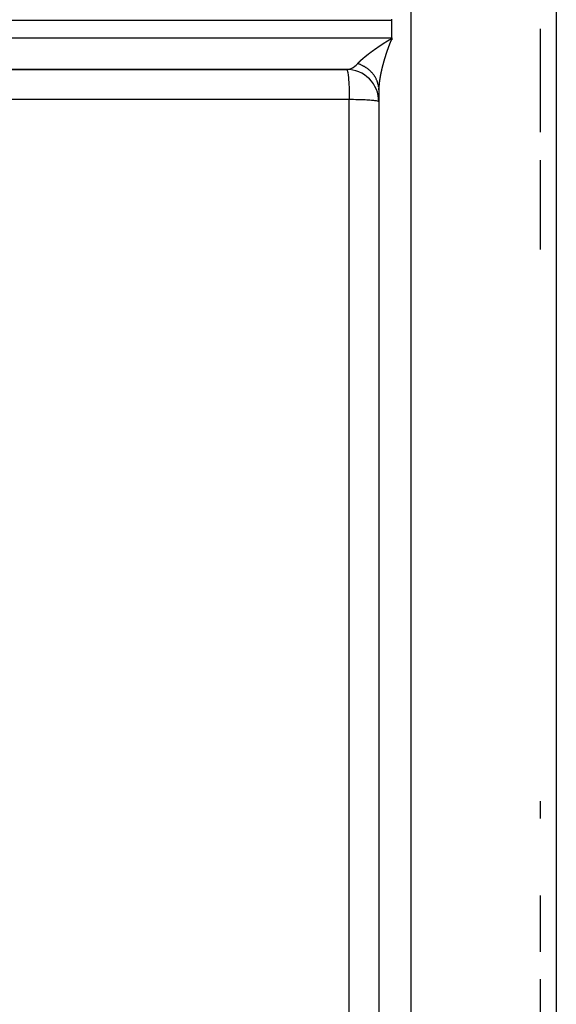
# Model space of a CAD drawing. Units: millimetres. Extents: x -347 to 588, y -376 to 376.
# Drawn here: x 62 to 96, y -336 to -275 of the extents above; entities that cross this region are included whole.
import ezdxf

# ---------------------------------------------------------------- set-up
doc = ezdxf.new("R2010")
doc.units = ezdxf.units.MM
doc.linetypes.add('DASHED', pattern=[9.652, 8.128, -1.524])
doc.layers.add('nevidi', color=4, linetype='DASHED')

msp = doc.modelspace()

# ---------------------------------------------------------------- linework, layer by layer
at = {"color": 2}
for p, q in [((95.685, -176.607), (95.685, -375.393)), ((85.488, -275.45), (85.488, -275.392)), ((85.488, -276), (85.488, -275.45)), ((85.488, -276.55), (85.488, -276)), ((94.685, -276), (94.685, -282.383)), ((85.488, -276.55), (85.488, -276.608)), ((82.741, -278.498), (42.15, -278.498)), ((42.445, -278.5), (82.685, -278.5)), ((82.685, -278.5), (82.692, -278.502)), ((84.684, -279.719), (84.685, -279.769)), ((84.685, -279.772), (84.685, -373.927)), ((84.685, -279.772), (84.685, -373.927)), ((94.685, -284.125), (94.685, -289.654)), ((94.685, -323.817), (94.685, -324.882)), ((94.685, -329.648), (94.685, -333.14)), ((94.685, -334.83), (94.685, -340.055))]:
    msp.add_line(p, q, dxfattribs=at)
msp.add_lwpolyline([(82.685, -278.5), (82.691, -278.5), (82.741, -278.498)], dxfattribs=at)
msp.add_arc((82.685, -280.5), 2, 0.00001, 90.00018, dxfattribs=at)
at = {"layer": 'nevidi', "color": 7, "linetype": 'Continuous'}
for p, q in [((86.685, -276), (86.685, -176)), ((35.488, -275.45), (85.488, -275.45)), ((86.685, -376), (86.685, -276)), ((36.396, -276.55), (85.488, -276.55)), ((84.671, -279.572), (84.666, -279.54)), ((82.859, -342.571), (82.859, -280.37))]:
    msp.add_line(p, q, dxfattribs=at)
for points in [[(94.685, -275.993), (94.685, -275.997), (94.685, -276)], [(84.746, -277.042), (84.75, -277.04), (84.754, -277.037), (84.758, -277.034), (84.761, -277.032), (84.766, -277.029), (84.769, -277.027), (84.773, -277.024), (84.777, -277.021), (84.781, -277.019), (84.785, -277.016), (84.789, -277.014), (84.792, -277.011), (84.796, -277.008), (84.8, -277.006), (84.804, -277.003), (84.808, -277.001), (84.812, -276.998), (84.816, -276.995), (84.82, -276.993), (84.823, -276.99), (84.828, -276.987), (84.831, -276.985), (84.835, -276.982), (84.839, -276.98), (84.843, -276.977), (84.847, -276.975), (84.851, -276.972), (84.855, -276.969), (84.859, -276.967), (84.863, -276.964), (84.867, -276.961), (84.871, -276.959), (84.875, -276.956), (84.878, -276.954), (84.883, -276.951), (84.886, -276.948), (84.89, -276.946), (84.894, -276.943), (84.898, -276.94), (84.902, -276.938), (84.906, -276.935), (84.91, -276.933), (84.914, -276.93), (84.918, -276.927), (84.922, -276.925), (84.926, -276.922), (84.93, -276.919), (84.934, -276.917), (84.938, -276.914), (84.942, -276.912), (84.946, -276.909), (84.95, -276.906), (84.954, -276.904), (84.958, -276.902), (84.958, -276.901), (84.962, -276.899), (84.966, -276.896), (84.97, -276.893), (84.974, -276.891), (84.978, -276.888), (84.982, -276.886), (84.986, -276.883), (84.99, -276.88), (84.994, -276.878), (84.998, -276.875), (85.003, -276.872), (85.006, -276.87), (85.011, -276.867), (85.015, -276.864), (85.019, -276.862), (85.023, -276.859), (85.027, -276.856), (85.031, -276.854), (85.035, -276.851), (85.039, -276.849), (85.043, -276.846), (85.047, -276.843), (85.051, -276.841), (85.055, -276.838), (85.06, -276.835), (85.064, -276.833), (85.068, -276.83), (85.072, -276.828), (85.076, -276.825), (85.08, -276.822), (85.084, -276.82), (85.088, -276.817), (85.093, -276.814), (85.097, -276.812), (85.101, -276.809), (85.105, -276.807), (85.109, -276.804), (85.113, -276.801), (85.118, -276.799), (85.122, -276.796), (85.126, -276.793), (85.13, -276.791), (85.134, -276.788), (85.138, -276.786), (85.143, -276.783), (85.146, -276.78), (85.151, -276.777), (85.155, -276.775), (85.159, -276.772), (85.163, -276.77), (85.168, -276.767), (85.172, -276.764), (85.176, -276.762), (85.18, -276.759), (85.185, -276.756), (85.189, -276.754), (85.193, -276.751), (85.197, -276.749), (85.202, -276.746), (85.206, -276.743), (85.21, -276.741), (85.214, -276.738), (85.219, -276.735), (85.223, -276.733)], [(85.223, -276.733), (85.227, -276.73), (85.231, -276.728), (85.236, -276.725), (85.24, -276.722), (85.244, -276.72), (85.248, -276.717), (85.253, -276.714), (85.257, -276.712), (85.262, -276.709), (85.266, -276.707), (85.27, -276.704), (85.274, -276.702), (85.279, -276.699), (85.283, -276.696), (85.288, -276.694), (85.292, -276.691), (85.297, -276.688), (85.301, -276.686), (85.305, -276.683), (85.309, -276.681), (85.314, -276.678), (85.318, -276.676), (85.323, -276.673), (85.327, -276.671), (85.332, -276.668), (85.336, -276.666), (85.341, -276.663), (85.345, -276.661), (85.35, -276.658), (85.354, -276.656), (85.359, -276.653), (85.364, -276.651), (85.368, -276.648), (85.373, -276.646), (85.378, -276.643), (85.381, -276.642), (85.382, -276.641), (85.387, -276.639), (85.391, -276.637), (85.397, -276.634), (85.401, -276.632), (85.406, -276.63), (85.411, -276.628), (85.416, -276.625), (85.421, -276.623), (85.426, -276.621), (85.432, -276.619), (85.437, -276.617), (85.443, -276.616), (85.448, -276.614), (85.454, -276.613), (85.459, -276.611), (85.466, -276.61), (85.471, -276.609), (85.478, -276.609), (85.483, -276.608), (85.488, -276.608)], [(85.488, -276.658), (85.486, -276.658), (85.483, -276.659), (85.483, -276.659), (85.481, -276.659), (85.48, -276.66), (85.48, -276.66), (85.479, -276.66), (85.478, -276.66), (85.477, -276.661), (85.477, -276.661), (85.476, -276.661), (85.475, -276.662), (85.475, -276.663), (85.474, -276.664), (85.472, -276.665), (85.471, -276.666), (85.471, -276.666), (85.47, -276.668), (85.469, -276.668), (85.468, -276.669), (85.467, -276.671), (85.466, -276.672), (85.464, -276.675), (85.464, -276.675), (85.462, -276.677), (85.461, -276.679), (85.46, -276.68), (85.459, -276.682), (85.458, -276.683), (85.456, -276.686), (85.455, -276.688), (85.453, -276.69), (85.452, -276.692), (85.451, -276.695), (85.45, -276.696), (85.448, -276.699), (85.448, -276.7), (85.447, -276.702), (85.445, -276.705), (85.445, -276.705), (85.443, -276.708), (85.442, -276.71), (85.441, -276.712), (85.44, -276.714), (85.439, -276.717), (85.438, -276.718), (85.437, -276.72), (85.436, -276.723), (85.436, -276.723), (85.434, -276.726), (85.433, -276.728), (85.432, -276.731), (85.431, -276.733), (85.43, -276.736), (85.429, -276.737), (85.428, -276.74), (85.427, -276.742), (85.427, -276.743), (85.425, -276.746), (85.424, -276.748), (85.423, -276.751), (85.422, -276.752), (85.421, -276.755), (85.42, -276.757), (85.419, -276.759), (85.418, -276.762), (85.416, -276.766), (85.415, -276.768), (85.414, -276.771), (85.413, -276.772), (85.412, -276.776), (85.411, -276.777), (85.41, -276.78), (85.409, -276.782), (85.409, -276.783), (85.407, -276.786), (85.407, -276.786), (85.406, -276.789), (85.405, -276.791), (85.404, -276.793), (85.403, -276.796), (85.402, -276.797), (85.401, -276.8), (85.4, -276.803), (85.399, -276.806), (85.397, -276.809), (85.396, -276.812), (85.396, -276.813), (85.394, -276.817), (85.394, -276.818), (85.392, -276.821), (85.392, -276.823), (85.39, -276.827), (85.39, -276.827), (85.389, -276.83), (85.387, -276.833), (85.387, -276.834), (85.386, -276.837), (85.385, -276.839), (85.384, -276.842), (85.383, -276.844), (85.382, -276.848), (85.381, -276.848), (85.38, -276.851), (85.379, -276.854), (85.379, -276.855), (85.377, -276.858), (85.376, -276.86), (85.375, -276.863), (85.375, -276.865), (85.373, -276.869), (85.373, -276.869), (85.372, -276.873), (85.37, -276.875), (85.37, -276.876), (85.369, -276.879), (85.369, -276.879), (85.368, -276.882), (85.367, -276.885)], [(85.488, -276.608), (85.488, -276.609), (85.488, -276.609), (85.488, -276.611), (85.488, -276.611), (85.488, -276.612), (85.488, -276.613), (85.488, -276.614), (85.488, -276.615), (85.488, -276.616), (85.488, -276.616), (85.488, -276.618), (85.488, -276.618), (85.488, -276.62), (85.488, -276.62), (85.488, -276.621), (85.488, -276.622), (85.488, -276.623), (85.488, -276.623), (85.488, -276.625), (85.488, -276.625), (85.488, -276.627), (85.488, -276.627), (85.488, -276.628), (85.488, -276.629), (85.488, -276.629)], [(85.488, -276.629), (85.488, -276.63), (85.488, -276.63), (85.488, -276.632), (85.488, -276.632), (85.488, -276.634), (85.488, -276.634), (85.488, -276.635), (85.488, -276.636), (85.488, -276.637), (85.488, -276.638), (85.488, -276.639), (85.488, -276.639), (85.488, -276.641), (85.488, -276.641), (85.488, -276.642), (85.488, -276.643), (85.488, -276.644), (85.488, -276.645), (85.488, -276.646), (85.488, -276.646), (85.488, -276.648), (85.488, -276.648), (85.488, -276.649), (85.488, -276.65), (85.488, -276.651), (85.488, -276.652), (85.488, -276.653), (85.488, -276.653), (85.488, -276.655), (85.488, -276.655), (85.488, -276.656), (85.488, -276.657), (85.488, -276.658)], [(83.935, -277.632), (83.938, -277.63), (83.941, -277.627), (83.943, -277.625), (83.944, -277.625), (83.947, -277.622), (83.95, -277.62), (83.953, -277.618), (83.956, -277.615), (83.959, -277.613), (83.962, -277.611), (83.965, -277.608), (83.968, -277.606), (83.971, -277.603), (83.974, -277.601), (83.977, -277.598), (83.98, -277.596), (83.984, -277.594), (83.986, -277.591), (83.99, -277.589), (83.993, -277.586), (83.996, -277.584), (83.999, -277.582), (84.002, -277.579), (84.005, -277.577), (84.008, -277.574), (84.011, -277.572), (84.015, -277.569), (84.018, -277.567), (84.021, -277.564), (84.024, -277.562), (84.027, -277.56), (84.03, -277.557), (84.033, -277.555), (84.036, -277.552), (84.04, -277.55), (84.043, -277.548), (84.046, -277.545), (84.049, -277.543), (84.052, -277.54), (84.055, -277.538), (84.059, -277.535), (84.062, -277.533), (84.065, -277.53), (84.068, -277.528), (84.072, -277.525), (84.075, -277.523), (84.078, -277.52), (84.081, -277.518), (84.084, -277.515), (84.087, -277.513), (84.091, -277.511), (84.094, -277.508), (84.097, -277.506), (84.1, -277.503), (84.104, -277.501), (84.107, -277.498), (84.11, -277.496), (84.113, -277.493), (84.117, -277.491), (84.12, -277.489), (84.123, -277.486), (84.126, -277.484), (84.13, -277.481), (84.133, -277.479), (84.136, -277.476), (84.14, -277.474), (84.143, -277.471), (84.146, -277.469), (84.15, -277.466), (84.153, -277.464), (84.156, -277.461), (84.159, -277.459), (84.163, -277.456), (84.166, -277.454), (84.169, -277.451), (84.173, -277.449), (84.176, -277.446), (84.179, -277.444), (84.183, -277.441), (84.186, -277.439), (84.189, -277.436), (84.193, -277.434), (84.196, -277.431), (84.199, -277.429), (84.203, -277.426), (84.206, -277.424), (84.21, -277.421), (84.213, -277.419), (84.216, -277.416), (84.219, -277.414), (84.223, -277.411), (84.226, -277.409), (84.23, -277.406), (84.233, -277.404), (84.236, -277.401), (84.24, -277.399), (84.241, -277.398), (84.243, -277.396), (84.246, -277.394), (84.25, -277.391), (84.253, -277.389), (84.257, -277.386), (84.26, -277.384), (84.264, -277.381), (84.267, -277.379), (84.27, -277.376), (84.274, -277.374), (84.277, -277.371), (84.281, -277.369), (84.284, -277.366), (84.287, -277.364), (84.291, -277.361), (84.294, -277.359), (84.298, -277.356), (84.301, -277.354), (84.305, -277.351), (84.308, -277.349), (84.312, -277.346), (84.315, -277.344)], [(84.315, -277.344), (84.319, -277.341), (84.322, -277.339), (84.326, -277.336), (84.329, -277.334), (84.333, -277.331), (84.336, -277.329), (84.34, -277.326), (84.343, -277.324), (84.347, -277.321), (84.35, -277.319), (84.354, -277.316), (84.357, -277.314), (84.361, -277.311), (84.364, -277.309), (84.368, -277.306), (84.371, -277.304), (84.375, -277.301), (84.378, -277.299), (84.382, -277.296), (84.385, -277.293), (84.389, -277.291), (84.392, -277.288), (84.396, -277.286), (84.399, -277.283), (84.403, -277.281), (84.406, -277.278), (84.41, -277.276), (84.413, -277.273), (84.417, -277.271), (84.42, -277.268), (84.424, -277.265), (84.428, -277.263), (84.431, -277.26), (84.435, -277.258), (84.438, -277.255), (84.442, -277.253), (84.446, -277.25), (84.449, -277.248), (84.453, -277.245), (84.456, -277.243), (84.46, -277.24), (84.463, -277.238), (84.467, -277.235), (84.471, -277.233), (84.474, -277.23), (84.478, -277.227), (84.482, -277.225), (84.485, -277.222), (84.489, -277.22), (84.492, -277.217), (84.496, -277.215), (84.499, -277.212), (84.503, -277.209), (84.507, -277.207), (84.511, -277.204), (84.514, -277.202), (84.518, -277.199), (84.521, -277.197), (84.525, -277.194), (84.529, -277.192), (84.532, -277.189), (84.536, -277.187), (84.54, -277.184), (84.543, -277.181), (84.547, -277.179), (84.551, -277.176), (84.555, -277.174), (84.558, -277.171), (84.562, -277.168), (84.565, -277.166), (84.569, -277.163), (84.573, -277.161), (84.577, -277.158), (84.58, -277.156), (84.581, -277.155), (84.584, -277.153), (84.588, -277.151), (84.591, -277.148), (84.595, -277.146), (84.599, -277.143), (84.602, -277.14), (84.606, -277.138), (84.61, -277.135), (84.614, -277.133), (84.617, -277.13), (84.621, -277.127), (84.625, -277.125), (84.629, -277.122), (84.632, -277.12), (84.636, -277.117), (84.64, -277.115), (84.644, -277.112), (84.647, -277.109), (84.651, -277.107), (84.655, -277.104), (84.659, -277.102), (84.662, -277.099), (84.666, -277.096), (84.67, -277.094), (84.674, -277.091), (84.677, -277.089), (84.681, -277.086), (84.685, -277.084), (84.689, -277.081), (84.693, -277.079), (84.697, -277.076), (84.7, -277.073), (84.704, -277.071), (84.708, -277.068), (84.712, -277.065), (84.715, -277.063), (84.719, -277.06), (84.723, -277.058), (84.727, -277.055), (84.731, -277.053), (84.735, -277.05), (84.738, -277.047), (84.742, -277.045), (84.746, -277.042)], [(85.257, -277.177), (85.256, -277.18), (85.255, -277.181), (85.254, -277.185), (85.253, -277.186), (85.252, -277.189), (85.252, -277.192), (85.25, -277.195), (85.25, -277.195), (85.249, -277.199), (85.248, -277.202), (85.248, -277.202), (85.247, -277.206), (85.246, -277.208), (85.245, -277.211), (85.244, -277.213), (85.243, -277.216), (85.242, -277.217), (85.241, -277.22), (85.24, -277.223), (85.239, -277.227), (85.238, -277.229), (85.237, -277.232), (85.236, -277.234), (85.235, -277.237), (85.235, -277.239), (85.234, -277.242), (85.233, -277.244), (85.232, -277.248), (85.23, -277.251), (85.229, -277.254), (85.229, -277.255), (85.228, -277.258), (85.227, -277.26), (85.226, -277.263), (85.225, -277.265), (85.224, -277.269), (85.224, -277.269), (85.223, -277.272), (85.222, -277.276), (85.222, -277.276), (85.22, -277.279), (85.22, -277.282), (85.219, -277.285), (85.218, -277.286), (85.217, -277.29), (85.216, -277.291), (85.215, -277.294), (85.214, -277.297), (85.213, -277.301), (85.212, -277.303), (85.211, -277.306), (85.211, -277.307), (85.209, -277.311), (85.209, -277.312), (85.208, -277.316), (85.207, -277.318), (85.206, -277.322), (85.205, -277.325), (85.204, -277.328), (85.203, -277.329), (85.202, -277.332), (85.202, -277.334), (85.2, -277.337), (85.2, -277.339), (85.199, -277.343), (85.198, -277.343), (85.197, -277.346), (85.196, -277.349), (85.196, -277.35), (85.195, -277.353), (85.194, -277.355), (85.193, -277.359), (85.193, -277.36), (85.191, -277.364), (85.191, -277.365), (85.19, -277.368), (85.189, -277.371), (85.189, -277.371), (85.188, -277.374), (85.188, -277.374), (85.187, -277.377), (85.186, -277.38), (85.185, -277.381), (85.184, -277.385), (85.184, -277.386), (85.183, -277.389), (85.182, -277.392), (85.181, -277.395), (85.18, -277.395), (85.179, -277.398), (85.178, -277.402), (85.178, -277.402), (85.177, -277.406), (85.176, -277.408), (85.175, -277.411), (85.175, -277.413), (85.173, -277.416), (85.173, -277.417), (85.172, -277.42), (85.171, -277.423), (85.17, -277.427), (85.169, -277.429), (85.168, -277.432), (85.168, -277.433), (85.166, -277.437), (85.166, -277.438), (85.165, -277.441), (85.164, -277.444), (85.163, -277.447), (85.162, -277.451), (85.161, -277.454), (85.161, -277.454), (85.159, -277.458), (85.159, -277.46), (85.158, -277.463), (85.157, -277.465), (85.156, -277.468), (85.156, -277.469), (85.155, -277.472)], [(85.367, -276.885), (85.366, -276.886), (85.365, -276.889), (85.364, -276.891), (85.363, -276.894), (85.362, -276.896), (85.361, -276.9), (85.361, -276.9), (85.359, -276.903), (85.358, -276.906), (85.358, -276.907), (85.357, -276.91), (85.356, -276.912), (85.355, -276.915), (85.354, -276.917), (85.352, -276.921), (85.352, -276.921), (85.351, -276.924), (85.35, -276.927), (85.35, -276.928), (85.348, -276.931), (85.347, -276.934), (85.346, -276.937), (85.346, -276.938), (85.344, -276.942), (85.344, -276.943), (85.343, -276.946), (85.342, -276.949), (85.34, -276.952), (85.339, -276.955), (85.338, -276.958), (85.338, -276.959), (85.336, -276.963), (85.336, -276.964), (85.334, -276.967), (85.333, -276.97), (85.332, -276.974), (85.331, -276.977), (85.33, -276.98), (85.329, -276.981), (85.328, -276.984), (85.327, -276.986), (85.326, -276.989), (85.325, -276.991), (85.324, -276.995), (85.324, -276.995), (85.323, -276.998), (85.322, -277.001), (85.321, -277.002), (85.32, -277.005), (85.319, -277.007), (85.318, -277.01), (85.317, -277.012), (85.316, -277.016), (85.316, -277.017), (85.315, -277.02), (85.313, -277.023), (85.312, -277.026), (85.311, -277.029), (85.31, -277.032), (85.31, -277.033), (85.308, -277.037), (85.308, -277.038), (85.307, -277.041), (85.306, -277.044), (85.304, -277.047), (85.303, -277.051), (85.302, -277.054), (85.302, -277.054), (85.3, -277.058), (85.299, -277.061), (85.298, -277.065), (85.296, -277.069), (85.296, -277.069), (85.295, -277.072), (85.294, -277.075), (85.294, -277.075), (85.292, -277.079), (85.292, -277.081), (85.29, -277.084), (85.29, -277.086), (85.289, -277.09), (85.288, -277.091), (85.287, -277.094), (85.286, -277.097), (85.286, -277.097), (85.285, -277.1), (85.285, -277.1), (85.284, -277.103), (85.283, -277.106), (85.282, -277.107), (85.281, -277.111), (85.28, -277.112), (85.279, -277.115), (85.278, -277.118), (85.277, -277.121), (85.276, -277.125), (85.275, -277.128), (85.274, -277.128), (85.273, -277.132), (85.272, -277.134), (85.271, -277.137), (85.271, -277.139), (85.269, -277.142), (85.269, -277.143), (85.268, -277.146), (85.267, -277.149), (85.267, -277.149), (85.265, -277.153), (85.265, -277.155), (85.263, -277.158), (85.263, -277.16), (85.262, -277.164), (85.261, -277.165), (85.26, -277.168), (85.259, -277.171), (85.259, -277.171), (85.258, -277.174), (85.258, -277.174), (85.257, -277.177)], [(83.377, -278.141), (83.378, -278.139), (83.38, -278.137), (83.381, -278.135), (83.383, -278.133), (83.385, -278.131), (83.386, -278.129), (83.388, -278.128), (83.39, -278.126), (83.391, -278.124), (83.393, -278.122), (83.395, -278.12), (83.397, -278.118), (83.398, -278.116), (83.4, -278.114), (83.402, -278.112), (83.404, -278.11), (83.405, -278.108), (83.407, -278.106), (83.409, -278.105), (83.41, -278.103), (83.412, -278.101), (83.414, -278.099), (83.416, -278.097), (83.418, -278.095), (83.419, -278.093), (83.421, -278.091), (83.423, -278.089), (83.425, -278.087), (83.427, -278.085), (83.429, -278.083), (83.43, -278.081), (83.432, -278.079), (83.434, -278.077), (83.436, -278.075), (83.438, -278.073), (83.44, -278.071), (83.441, -278.069), (83.443, -278.067), (83.445, -278.065), (83.447, -278.063), (83.449, -278.061), (83.451, -278.059), (83.453, -278.057), (83.455, -278.055), (83.457, -278.053), (83.459, -278.051), (83.461, -278.049), (83.463, -278.047), (83.465, -278.045), (83.467, -278.043), (83.469, -278.041), (83.471, -278.039), (83.472, -278.037), (83.475, -278.035), (83.476, -278.033), (83.479, -278.031), (83.48, -278.029), (83.483, -278.027), (83.485, -278.025), (83.487, -278.023), (83.489, -278.021), (83.491, -278.019), (83.491, -278.018), (83.493, -278.017), (83.495, -278.015), (83.497, -278.013), (83.499, -278.011), (83.501, -278.009), (83.503, -278.007), (83.505, -278.005), (83.507, -278.003), (83.509, -278.001), (83.511, -277.999), (83.514, -277.997), (83.516, -277.994), (83.518, -277.992), (83.52, -277.99), (83.522, -277.988), (83.524, -277.986), (83.526, -277.984), (83.529, -277.982), (83.531, -277.98), (83.533, -277.978), (83.535, -277.976), (83.537, -277.974), (83.539, -277.972), (83.542, -277.969), (83.544, -277.967), (83.546, -277.965), (83.548, -277.963), (83.551, -277.961), (83.553, -277.959), (83.555, -277.957), (83.557, -277.955), (83.559, -277.953), (83.562, -277.951), (83.564, -277.948), (83.566, -277.946), (83.569, -277.944), (83.571, -277.942), (83.573, -277.94), (83.575, -277.938), (83.578, -277.936), (83.58, -277.934), (83.582, -277.931), (83.584, -277.929), (83.587, -277.927), (83.589, -277.925), (83.591, -277.923), (83.594, -277.921), (83.596, -277.919), (83.598, -277.917), (83.601, -277.914), (83.603, -277.912), (83.606, -277.91), (83.608, -277.908), (83.61, -277.906), (83.613, -277.904), (83.615, -277.901)], [(83.615, -277.901), (83.617, -277.899), (83.62, -277.897), (83.622, -277.895), (83.625, -277.893), (83.627, -277.891), (83.63, -277.888), (83.632, -277.886), (83.634, -277.884), (83.637, -277.882), (83.639, -277.88), (83.642, -277.878), (83.644, -277.875), (83.646, -277.873), (83.649, -277.871), (83.651, -277.869), (83.654, -277.867), (83.656, -277.864), (83.659, -277.862), (83.661, -277.86), (83.664, -277.858), (83.666, -277.856), (83.669, -277.853), (83.671, -277.851), (83.674, -277.849), (83.676, -277.847), (83.679, -277.844), (83.681, -277.842), (83.684, -277.84), (83.687, -277.838), (83.689, -277.836), (83.692, -277.833), (83.692, -277.833), (83.694, -277.831), (83.697, -277.829), (83.7, -277.827), (83.702, -277.825), (83.705, -277.822), (83.707, -277.82), (83.71, -277.818), (83.712, -277.816), (83.715, -277.813), (83.718, -277.811), (83.72, -277.809), (83.723, -277.807), (83.726, -277.804), (83.728, -277.802), (83.731, -277.8), (83.733, -277.798), (83.736, -277.795), (83.739, -277.793), (83.741, -277.791), (83.744, -277.788), (83.747, -277.786), (83.749, -277.784), (83.752, -277.782), (83.755, -277.779), (83.758, -277.777), (83.76, -277.775), (83.763, -277.773), (83.765, -277.77), (83.768, -277.768), (83.771, -277.766), (83.774, -277.763), (83.776, -277.761), (83.779, -277.759), (83.782, -277.757), (83.785, -277.754), (83.787, -277.752), (83.79, -277.75), (83.793, -277.747), (83.796, -277.745), (83.798, -277.743), (83.801, -277.74), (83.804, -277.738), (83.807, -277.736), (83.81, -277.734), (83.813, -277.731), (83.815, -277.729), (83.818, -277.726), (83.821, -277.724), (83.824, -277.722), (83.826, -277.72), (83.829, -277.717), (83.832, -277.715), (83.835, -277.713), (83.838, -277.71), (83.841, -277.708), (83.843, -277.706), (83.846, -277.703), (83.849, -277.701), (83.852, -277.698), (83.855, -277.696), (83.858, -277.694), (83.861, -277.692), (83.864, -277.689), (83.866, -277.687), (83.87, -277.684), (83.872, -277.682), (83.875, -277.68), (83.878, -277.677), (83.881, -277.675), (83.884, -277.673), (83.887, -277.67), (83.89, -277.668), (83.893, -277.665), (83.896, -277.663), (83.899, -277.661), (83.902, -277.658), (83.905, -277.656), (83.908, -277.654), (83.911, -277.651), (83.914, -277.649), (83.917, -277.646), (83.92, -277.644), (83.923, -277.642), (83.926, -277.639), (83.929, -277.637), (83.932, -277.635), (83.935, -277.632)], [(85.064, -277.756), (85.063, -277.76), (85.062, -277.761), (85.061, -277.764), (85.061, -277.767), (85.06, -277.767), (85.06, -277.77), (85.059, -277.77), (85.059, -277.773), (85.058, -277.776), (85.057, -277.777), (85.056, -277.781), (85.056, -277.782), (85.055, -277.785), (85.054, -277.787), (85.053, -277.791), (85.053, -277.791), (85.052, -277.794), (85.051, -277.797), (85.051, -277.798), (85.05, -277.801), (85.049, -277.803), (85.048, -277.806), (85.048, -277.808), (85.047, -277.812), (85.047, -277.812), (85.046, -277.815), (85.045, -277.818), (85.045, -277.818), (85.044, -277.822), (85.043, -277.824), (85.042, -277.827), (85.042, -277.829), (85.041, -277.832), (85.04, -277.833), (85.039, -277.836), (85.039, -277.839), (85.038, -277.839), (85.038, -277.842), (85.037, -277.843), (85.037, -277.845), (85.036, -277.848), (85.035, -277.849), (85.034, -277.853), (85.034, -277.854), (85.033, -277.857), (85.032, -277.86), (85.031, -277.863), (85.031, -277.863), (85.03, -277.866), (85.029, -277.869), (85.029, -277.87), (85.028, -277.874), (85.028, -277.875), (85.027, -277.878), (85.026, -277.88), (85.025, -277.884), (85.025, -277.884), (85.024, -277.887), (85.023, -277.89), (85.023, -277.891), (85.022, -277.894), (85.021, -277.896), (85.021, -277.899), (85.02, -277.901), (85.019, -277.904), (85.019, -277.905), (85.018, -277.908), (85.017, -277.911), (85.017, -277.911), (85.016, -277.914), (85.016, -277.915), (85.015, -277.917), (85.014, -277.92), (85.014, -277.922), (85.013, -277.925), (85.013, -277.926), (85.012, -277.929), (85.011, -277.932), (85.01, -277.935), (85.01, -277.935), (85.009, -277.938), (85.008, -277.941), (85.008, -277.942), (85.007, -277.946), (85.007, -277.947), (85.006, -277.95), (85.005, -277.952), (85.004, -277.956), (85.004, -277.956), (85.003, -277.959), (85.002, -277.962), (85.002, -277.963), (85.001, -277.966), (85, -277.968), (85, -277.971), (84.999, -277.973), (84.998, -277.976), (84.998, -277.977), (84.997, -277.98), (84.996, -277.983), (84.996, -277.983), (84.995, -277.986), (84.995, -277.987), (84.994, -277.989), (84.994, -277.992), (84.993, -277.993), (84.992, -277.997), (84.992, -277.998), (84.991, -278.001), (84.99, -278.004), (84.989, -278.007), (84.989, -278.01), (84.988, -278.013), (84.987, -278.014), (84.986, -278.017), (84.986, -278.019), (84.985, -278.022), (84.985, -278.024), (84.984, -278.028)], [(85.155, -277.472), (85.154, -277.475), (85.154, -277.475), (85.152, -277.479), (85.152, -277.481), (85.151, -277.484), (85.15, -277.486), (85.149, -277.489), (85.149, -277.49), (85.148, -277.493), (85.147, -277.496), (85.147, -277.496), (85.146, -277.499), (85.145, -277.5), (85.145, -277.503), (85.144, -277.506), (85.143, -277.507), (85.142, -277.51), (85.142, -277.512), (85.141, -277.515), (85.14, -277.517), (85.139, -277.521), (85.138, -277.524), (85.137, -277.527), (85.136, -277.528), (85.135, -277.531), (85.135, -277.533), (85.134, -277.536), (85.133, -277.538), (85.132, -277.542), (85.132, -277.542), (85.131, -277.545), (85.13, -277.548), (85.13, -277.549), (85.128, -277.552), (85.128, -277.554), (85.127, -277.557), (85.126, -277.559), (85.125, -277.562), (85.125, -277.564), (85.124, -277.567), (85.123, -277.569), (85.123, -277.57), (85.122, -277.573), (85.122, -277.573), (85.121, -277.576), (85.12, -277.579), (85.119, -277.58), (85.118, -277.583), (85.118, -277.583), (85.118, -277.585), (85.117, -277.588), (85.116, -277.59), (85.115, -277.594), (85.115, -277.594), (85.114, -277.597), (85.113, -277.6), (85.113, -277.601), (85.112, -277.604), (85.111, -277.606), (85.11, -277.609), (85.109, -277.611), (85.108, -277.615), (85.108, -277.615), (85.107, -277.618), (85.106, -277.621), (85.105, -277.625), (85.104, -277.627), (85.103, -277.631), (85.103, -277.632), (85.102, -277.635), (85.101, -277.637), (85.1, -277.64), (85.099, -277.642), (85.098, -277.646), (85.097, -277.649), (85.096, -277.652), (85.096, -277.653), (85.095, -277.656), (85.094, -277.658), (85.093, -277.661), (85.093, -277.663), (85.092, -277.667), (85.092, -277.667), (85.091, -277.67), (85.09, -277.673), (85.089, -277.673), (85.088, -277.677), (85.088, -277.679), (85.087, -277.682), (85.086, -277.684), (85.085, -277.687), (85.085, -277.688), (85.084, -277.691), (85.083, -277.694), (85.082, -277.698), (85.081, -277.7), (85.08, -277.703), (85.08, -277.705), (85.079, -277.708), (85.078, -277.709), (85.077, -277.712), (85.076, -277.715), (85.075, -277.719), (85.074, -277.722), (85.074, -277.725), (85.073, -277.725), (85.072, -277.729), (85.072, -277.731), (85.071, -277.734), (85.07, -277.736), (85.069, -277.739), (85.069, -277.74), (85.068, -277.743), (85.067, -277.746), (85.067, -277.746), (85.066, -277.749), (85.065, -277.752), (85.064, -277.755), (85.064, -277.756)], [(82.692, -278.502), (82.699, -278.507), (82.704, -278.513), (82.715, -278.532), (82.721, -278.544), (82.726, -278.557), (82.738, -278.596), (82.743, -278.614), (82.747, -278.634), (82.759, -278.694), (82.763, -278.715), (82.768, -278.741), (82.78, -278.823), (82.783, -278.844), (82.787, -278.878), (82.798, -278.982), (82.8, -279.001), (82.804, -279.04), (82.815, -279.168), (82.816, -279.183), (82.819, -279.227), (82.829, -279.377), (82.83, -279.386), (82.832, -279.435), (82.841, -279.606), (82.841, -279.608), (82.843, -279.66), (82.85, -279.844), (82.85, -279.851), (82.851, -279.899), (82.856, -280.091), (82.856, -280.107), (82.856, -280.148), (82.859, -280.345), (82.859, -280.37)], [(82.741, -278.498), (82.802, -278.491), (82.816, -278.488), (82.9, -278.468), (82.926, -278.46), (82.94, -278.455), (83.047, -278.408), (83.056, -278.404), (83.061, -278.401), (83.165, -278.336), (83.178, -278.326), (83.205, -278.306), (83.277, -278.244), (83.29, -278.232), (83.344, -278.177), (83.377, -278.141)], [(84.659, -279.498), (84.653, -279.466), (84.647, -279.437), (84.644, -279.427), (84.643, -279.424), (84.635, -279.392), (84.624, -279.35), (84.615, -279.319), (84.601, -279.278), (84.596, -279.263), (84.592, -279.253), (84.59, -279.247), (84.575, -279.206), (84.562, -279.176), (84.545, -279.136), (84.531, -279.105), (84.525, -279.094), (84.521, -279.084), (84.512, -279.066), (84.496, -279.036), (84.475, -278.998), (84.458, -278.969), (84.435, -278.932), (84.435, -278.931), (84.429, -278.922), (84.417, -278.903), (84.392, -278.866), (84.372, -278.838), (84.345, -278.803), (84.326, -278.779), (84.324, -278.776), (84.319, -278.77), (84.295, -278.741), (84.273, -278.715), (84.242, -278.682), (84.219, -278.657), (84.199, -278.637), (84.191, -278.628), (84.187, -278.624), (84.161, -278.6), (84.128, -278.569), (84.102, -278.546), (84.067, -278.516), (84.055, -278.507), (84.047, -278.499), (84.039, -278.494), (84.003, -278.465), (83.975, -278.444), (83.937, -278.417), (83.907, -278.397), (83.898, -278.39), (83.888, -278.384), (83.868, -278.371), (83.838, -278.352), (83.797, -278.328), (83.766, -278.31), (83.727, -278.289), (83.724, -278.287), (83.716, -278.283), (83.692, -278.27), (83.65, -278.249), (83.616, -278.234), (83.573, -278.214), (83.545, -278.203), (83.539, -278.2), (83.534, -278.198), (83.495, -278.182), (83.46, -278.169), (83.415, -278.153), (83.38, -278.142), (83.377, -278.141)], [(84.845, -278.57), (84.845, -278.572), (84.844, -278.573), (84.844, -278.576), (84.843, -278.579), (84.843, -278.58), (84.842, -278.583), (84.842, -278.585), (84.841, -278.588), (84.841, -278.59), (84.84, -278.593), (84.84, -278.593), (84.839, -278.596), (84.839, -278.599), (84.838, -278.6), (84.838, -278.603), (84.837, -278.605), (84.837, -278.608), (84.836, -278.61), (84.835, -278.613), (84.835, -278.613), (84.835, -278.616), (84.834, -278.619), (84.834, -278.62), (84.833, -278.623), (84.833, -278.625), (84.832, -278.628), (84.832, -278.629), (84.831, -278.633), (84.831, -278.633), (84.83, -278.636), (84.83, -278.639), (84.83, -278.639), (84.829, -278.643), (84.828, -278.645), (84.828, -278.648), (84.828, -278.649), (84.827, -278.653), (84.827, -278.653), (84.826, -278.656), (84.825, -278.659), (84.825, -278.659), (84.825, -278.662), (84.824, -278.665), (84.824, -278.667), (84.823, -278.669), (84.823, -278.672), (84.822, -278.673), (84.822, -278.676), (84.821, -278.679), (84.82, -278.682), (84.82, -278.684), (84.819, -278.687), (84.819, -278.689), (84.818, -278.692), (84.818, -278.693), (84.818, -278.696), (84.817, -278.698), (84.817, -278.699), (84.816, -278.701), (84.816, -278.702), (84.816, -278.704), (84.815, -278.707), (84.815, -278.708), (84.814, -278.711), (84.814, -278.713), (84.813, -278.716), (84.813, -278.718), (84.812, -278.721), (84.812, -278.724), (84.811, -278.727), (84.811, -278.728), (84.81, -278.731), (84.81, -278.732), (84.809, -278.735), (84.809, -278.737), (84.808, -278.741), (84.808, -278.744), (84.807, -278.747), (84.807, -278.747), (84.806, -278.751), (84.806, -278.752), (84.805, -278.755), (84.805, -278.757), (84.804, -278.76), (84.804, -278.761), (84.804, -278.763), (84.803, -278.766), (84.803, -278.767), (84.802, -278.77), (84.802, -278.772), (84.801, -278.775), (84.801, -278.776), (84.8, -278.78), (84.8, -278.78), (84.8, -278.783), (84.799, -278.786), (84.799, -278.786), (84.798, -278.789), (84.798, -278.791), (84.797, -278.794), (84.797, -278.796), (84.796, -278.799), (84.796, -278.8), (84.796, -278.802), (84.795, -278.805), (84.795, -278.806), (84.794, -278.809), (84.794, -278.811), (84.794, -278.814), (84.793, -278.815), (84.793, -278.818), (84.792, -278.819), (84.792, -278.822), (84.791, -278.825), (84.791, -278.825), (84.791, -278.828), (84.79, -278.83), (84.79, -278.833), (84.789, -278.834)], [(84.91, -278.303), (84.909, -278.303), (84.909, -278.306), (84.908, -278.309), (84.907, -278.313), (84.906, -278.315), (84.906, -278.318), (84.905, -278.319), (84.904, -278.323), (84.904, -278.324), (84.903, -278.327), (84.903, -278.33), (84.903, -278.33), (84.902, -278.333), (84.902, -278.333), (84.901, -278.336), (84.9, -278.339), (84.9, -278.34), (84.899, -278.343), (84.899, -278.344), (84.898, -278.347), (84.898, -278.35), (84.897, -278.353), (84.897, -278.353), (84.896, -278.356), (84.895, -278.359), (84.895, -278.36), (84.894, -278.363), (84.894, -278.365), (84.893, -278.368), (84.893, -278.37), (84.892, -278.373), (84.892, -278.374), (84.891, -278.377), (84.89, -278.379), (84.89, -278.38), (84.889, -278.383), (84.889, -278.385), (84.888, -278.388), (84.888, -278.39), (84.887, -278.393), (84.887, -278.394), (84.886, -278.397), (84.885, -278.4), (84.885, -278.4), (84.884, -278.403), (84.884, -278.406), (84.883, -278.409), (84.883, -278.41), (84.882, -278.414), (84.882, -278.414), (84.881, -278.417), (84.88, -278.42), (84.88, -278.42), (84.88, -278.423), (84.879, -278.424), (84.879, -278.426), (84.878, -278.429), (84.878, -278.43), (84.877, -278.434), (84.877, -278.435), (84.876, -278.438), (84.875, -278.44), (84.875, -278.443), (84.874, -278.446), (84.873, -278.449), (84.873, -278.45), (84.872, -278.454), (84.872, -278.455), (84.871, -278.458), (84.871, -278.46), (84.87, -278.464), (84.87, -278.464), (84.869, -278.467), (84.868, -278.47), (84.868, -278.47), (84.867, -278.474), (84.867, -278.475), (84.866, -278.478), (84.866, -278.48), (84.865, -278.484), (84.865, -278.484), (84.864, -278.487), (84.864, -278.49), (84.863, -278.49), (84.863, -278.494), (84.862, -278.496), (84.862, -278.498), (84.861, -278.5), (84.86, -278.504), (84.86, -278.504), (84.86, -278.507), (84.859, -278.51), (84.859, -278.51), (84.858, -278.514), (84.857, -278.516), (84.857, -278.519), (84.856, -278.52), (84.856, -278.524), (84.855, -278.524), (84.855, -278.527), (84.854, -278.53), (84.853, -278.534), (84.853, -278.536), (84.852, -278.539), (84.852, -278.54), (84.851, -278.544), (84.851, -278.545), (84.85, -278.547), (84.85, -278.55), (84.85, -278.55), (84.849, -278.553), (84.849, -278.553), (84.848, -278.556), (84.848, -278.559), (84.847, -278.56), (84.847, -278.563), (84.846, -278.565), (84.846, -278.568), (84.845, -278.57)], [(84.984, -278.028), (84.983, -278.028), (84.983, -278.031), (84.982, -278.034), (84.982, -278.034), (84.981, -278.038), (84.98, -278.04), (84.979, -278.043), (84.979, -278.045), (84.978, -278.048), (84.978, -278.049), (84.977, -278.052), (84.976, -278.055), (84.975, -278.058), (84.974, -278.061), (84.973, -278.064), (84.973, -278.065), (84.972, -278.069), (84.972, -278.07), (84.971, -278.073), (84.97, -278.075), (84.969, -278.079), (84.968, -278.082), (84.968, -278.085), (84.967, -278.086), (84.966, -278.089), (84.966, -278.09), (84.966, -278.091), (84.965, -278.094), (84.965, -278.096), (84.964, -278.099), (84.963, -278.1), (84.963, -278.103), (84.962, -278.106), (84.962, -278.106), (84.961, -278.109), (84.96, -278.111), (84.959, -278.114), (84.959, -278.116), (84.958, -278.12), (84.958, -278.12), (84.957, -278.123), (84.956, -278.126), (84.955, -278.13), (84.955, -278.132), (84.954, -278.135), (84.953, -278.137), (84.952, -278.14), (84.952, -278.141), (84.951, -278.144), (84.951, -278.147), (84.95, -278.147), (84.95, -278.15), (84.95, -278.15), (84.949, -278.153), (84.948, -278.156), (84.948, -278.157), (84.947, -278.16), (84.946, -278.162), (84.946, -278.165), (84.945, -278.167), (84.944, -278.171), (84.944, -278.171), (84.943, -278.174), (84.943, -278.177), (84.942, -278.177), (84.941, -278.181), (84.941, -278.183), (84.94, -278.186), (84.94, -278.188), (84.939, -278.191), (84.939, -278.191), (84.938, -278.194), (84.937, -278.197), (84.937, -278.198), (84.936, -278.201), (84.935, -278.203), (84.935, -278.206), (84.934, -278.208), (84.933, -278.211), (84.933, -278.212), (84.932, -278.215), (84.932, -278.218), (84.931, -278.221), (84.93, -278.224), (84.929, -278.227), (84.929, -278.228), (84.928, -278.232), (84.928, -278.233), (84.927, -278.236), (84.926, -278.238), (84.926, -278.239), (84.925, -278.242), (84.925, -278.242), (84.925, -278.245), (84.924, -278.248), (84.924, -278.248), (84.923, -278.252), (84.922, -278.253), (84.921, -278.256), (84.921, -278.259), (84.92, -278.262), (84.92, -278.262), (84.919, -278.265), (84.918, -278.268), (84.918, -278.269), (84.917, -278.272), (84.917, -278.274), (84.916, -278.277), (84.916, -278.279), (84.915, -278.282), (84.915, -278.283), (84.914, -278.286), (84.913, -278.289), (84.913, -278.289), (84.912, -278.292), (84.912, -278.295), (84.911, -278.298), (84.91, -278.299), (84.91, -278.303)], [(84.745, -279.088), (84.745, -279.089), (84.744, -279.092), (84.744, -279.093), (84.744, -279.096), (84.743, -279.098), (84.743, -279.099), (84.743, -279.102), (84.743, -279.104), (84.742, -279.106), (84.742, -279.108), (84.741, -279.111), (84.741, -279.112), (84.741, -279.114), (84.741, -279.117), (84.741, -279.117), (84.74, -279.12), (84.74, -279.122), (84.739, -279.125), (84.739, -279.126), (84.739, -279.129), (84.739, -279.13), (84.738, -279.133), (84.738, -279.135), (84.738, -279.135), (84.737, -279.138), (84.737, -279.14), (84.737, -279.143), (84.736, -279.145), (84.736, -279.148), (84.736, -279.148), (84.735, -279.151), (84.735, -279.154), (84.735, -279.154), (84.735, -279.157), (84.734, -279.159), (84.734, -279.161), (84.734, -279.163), (84.733, -279.166), (84.733, -279.167), (84.733, -279.169), (84.732, -279.172), (84.732, -279.172), (84.732, -279.175), (84.732, -279.177), (84.731, -279.18), (84.731, -279.181), (84.731, -279.184), (84.731, -279.185), (84.73, -279.187), (84.73, -279.19), (84.73, -279.19), (84.729, -279.193), (84.729, -279.195), (84.729, -279.198), (84.729, -279.199), (84.728, -279.202), (84.728, -279.203), (84.728, -279.206), (84.727, -279.208), (84.727, -279.208), (84.727, -279.211), (84.727, -279.213), (84.726, -279.216), (84.726, -279.217), (84.726, -279.22), (84.726, -279.221), (84.725, -279.224), (84.725, -279.226), (84.725, -279.226), (84.725, -279.229), (84.724, -279.231), (84.724, -279.234), (84.724, -279.235), (84.723, -279.238), (84.723, -279.239), (84.723, -279.242), (84.723, -279.244), (84.723, -279.244), (84.722, -279.247), (84.722, -279.249), (84.722, -279.252), (84.721, -279.253), (84.721, -279.256), (84.721, -279.257), (84.721, -279.26), (84.72, -279.262), (84.72, -279.262), (84.72, -279.265), (84.72, -279.267), (84.719, -279.27), (84.719, -279.271), (84.719, -279.274), (84.719, -279.275), (84.718, -279.277), (84.718, -279.28), (84.718, -279.28), (84.718, -279.283), (84.717, -279.285), (84.717, -279.288), (84.717, -279.289), (84.717, -279.292), (84.716, -279.293), (84.716, -279.295), (84.716, -279.298), (84.716, -279.298), (84.715, -279.301), (84.715, -279.303), (84.715, -279.305), (84.715, -279.307), (84.714, -279.31), (84.714, -279.31), (84.714, -279.313), (84.714, -279.315), (84.714, -279.316), (84.713, -279.319), (84.713, -279.32), (84.713, -279.323), (84.713, -279.324), (84.712, -279.328)], [(84.789, -278.834), (84.789, -278.838), (84.789, -278.839), (84.788, -278.841), (84.788, -278.844), (84.787, -278.847), (84.787, -278.85), (84.786, -278.852), (84.786, -278.854), (84.785, -278.857), (84.785, -278.858), (84.784, -278.861), (84.784, -278.863), (84.783, -278.867), (84.783, -278.869), (84.782, -278.872), (84.782, -278.873), (84.782, -278.876), (84.781, -278.877), (84.781, -278.88), (84.78, -278.882), (84.78, -278.883), (84.78, -278.885), (84.78, -278.886), (84.779, -278.888), (84.779, -278.891), (84.779, -278.892), (84.778, -278.895), (84.778, -278.896), (84.777, -278.899), (84.777, -278.902), (84.777, -278.902), (84.776, -278.905), (84.776, -278.905), (84.776, -278.907), (84.775, -278.91), (84.775, -278.911), (84.774, -278.914), (84.774, -278.916), (84.774, -278.918), (84.773, -278.921), (84.773, -278.921), (84.773, -278.924), (84.773, -278.924), (84.772, -278.926), (84.772, -278.929), (84.772, -278.93), (84.771, -278.933), (84.771, -278.935), (84.77, -278.937), (84.77, -278.94), (84.769, -278.943), (84.769, -278.946), (84.768, -278.948), (84.768, -278.949), (84.768, -278.952), (84.767, -278.954), (84.767, -278.956), (84.767, -278.959), (84.766, -278.962), (84.765, -278.965), (84.765, -278.967), (84.765, -278.968), (84.764, -278.971), (84.764, -278.973), (84.764, -278.975), (84.763, -278.977), (84.763, -278.981), (84.763, -278.981), (84.762, -278.983), (84.762, -278.986), (84.762, -278.987), (84.761, -278.99), (84.761, -278.992), (84.76, -278.994), (84.76, -278.996), (84.759, -278.999), (84.759, -279), (84.759, -279.002), (84.759, -279.005), (84.758, -279.006), (84.758, -279.009), (84.758, -279.01), (84.757, -279.013), (84.757, -279.015), (84.756, -279.018), (84.756, -279.019), (84.756, -279.021), (84.755, -279.024), (84.755, -279.024), (84.755, -279.028), (84.754, -279.029), (84.754, -279.032), (84.754, -279.034), (84.753, -279.037), (84.753, -279.037), (84.753, -279.04), (84.752, -279.043), (84.752, -279.043), (84.752, -279.046), (84.751, -279.048), (84.751, -279.051), (84.751, -279.052), (84.75, -279.056), (84.75, -279.056), (84.75, -279.059), (84.749, -279.061), (84.749, -279.062), (84.749, -279.065), (84.748, -279.067), (84.748, -279.069), (84.748, -279.071), (84.747, -279.074), (84.747, -279.075), (84.747, -279.077), (84.746, -279.08), (84.746, -279.08), (84.746, -279.083), (84.745, -279.085), (84.745, -279.088)], [(84.685, -279.772), (84.685, -279.765), (84.684, -279.722), (84.682, -279.69), (84.679, -279.647)], [(84.692, -279.553), (84.692, -279.555), (84.692, -279.557), (84.692, -279.56), (84.691, -279.562), (84.691, -279.565), (84.691, -279.565), (84.691, -279.568), (84.691, -279.569), (84.691, -279.572), (84.691, -279.574), (84.691, -279.574), (84.691, -279.576), (84.691, -279.577), (84.69, -279.579), (84.69, -279.581), (84.69, -279.582), (84.69, -279.585), (84.69, -279.586), (84.69, -279.588), (84.69, -279.59), (84.69, -279.593), (84.689, -279.595), (84.689, -279.597), (84.689, -279.599), (84.689, -279.602), (84.689, -279.602), (84.689, -279.604), (84.689, -279.607), (84.689, -279.607), (84.689, -279.61), (84.689, -279.611), (84.689, -279.614), (84.688, -279.615), (84.688, -279.618), (84.688, -279.618), (84.688, -279.621), (84.688, -279.623), (84.688, -279.624), (84.688, -279.626), (84.688, -279.628), (84.688, -279.63), (84.688, -279.632), (84.688, -279.635), (84.687, -279.637), (84.687, -279.639), (84.687, -279.64), (84.687, -279.643), (84.687, -279.644), (84.687, -279.646), (84.687, -279.648), (84.687, -279.648), (84.687, -279.651), (84.687, -279.651), (84.687, -279.653), (84.687, -279.655), (84.687, -279.656), (84.687, -279.659), (84.687, -279.66), (84.687, -279.662), (84.686, -279.664), (84.686, -279.667), (84.686, -279.669), (84.686, -279.671), (84.686, -279.672), (84.686, -279.675), (84.686, -279.676), (84.686, -279.678), (84.686, -279.68), (84.686, -279.681), (84.686, -279.683), (84.686, -279.685), (84.686, -279.687), (84.686, -279.689), (84.686, -279.692), (84.686, -279.692), (84.686, -279.694), (84.685, -279.696), (84.685, -279.697), (84.685, -279.7), (84.685, -279.701), (84.685, -279.703), (84.685, -279.705), (84.685, -279.708), (84.685, -279.71), (84.685, -279.712), (84.685, -279.713), (84.685, -279.716), (84.685, -279.717), (84.685, -279.719), (84.685, -279.721), (84.685, -279.724), (84.685, -279.725), (84.685, -279.728), (84.685, -279.729), (84.685, -279.732), (84.685, -279.732), (84.685, -279.734), (84.685, -279.737), (84.685, -279.737), (84.685, -279.74), (84.685, -279.741), (84.685, -279.743), (84.685, -279.745), (84.685, -279.748), (84.685, -279.748), (84.685, -279.75), (84.685, -279.752), (84.685, -279.753), (84.685, -279.755), (84.685, -279.757), (84.685, -279.759), (84.685, -279.761), (84.685, -279.761), (84.685, -279.763), (84.685, -279.763), (84.685, -279.765), (84.685, -279.768), (84.685, -279.769)], [(84.712, -279.328), (84.712, -279.328), (84.712, -279.33), (84.712, -279.333), (84.712, -279.333), (84.711, -279.336), (84.711, -279.338), (84.711, -279.341), (84.711, -279.342), (84.71, -279.345), (84.71, -279.346), (84.71, -279.348), (84.71, -279.351), (84.71, -279.351), (84.709, -279.354), (84.709, -279.356), (84.709, -279.358), (84.709, -279.36), (84.708, -279.363), (84.708, -279.363), (84.708, -279.366), (84.708, -279.368), (84.708, -279.369), (84.708, -279.371), (84.707, -279.373), (84.707, -279.375), (84.707, -279.377), (84.707, -279.38), (84.707, -279.38), (84.706, -279.383), (84.706, -279.385), (84.706, -279.386), (84.706, -279.389), (84.706, -279.39), (84.705, -279.393), (84.705, -279.395), (84.705, -279.398), (84.705, -279.398), (84.705, -279.4), (84.704, -279.403), (84.704, -279.403), (84.704, -279.406), (84.704, -279.408), (84.704, -279.41), (84.703, -279.412), (84.703, -279.415), (84.703, -279.418), (84.703, -279.42), (84.703, -279.421), (84.703, -279.422), (84.702, -279.424), (84.702, -279.425), (84.702, -279.427), (84.702, -279.429), (84.702, -279.432), (84.701, -279.435), (84.701, -279.437), (84.701, -279.438), (84.701, -279.441), (84.701, -279.442), (84.7, -279.444), (84.7, -279.447), (84.7, -279.447), (84.7, -279.449), (84.7, -279.45), (84.7, -279.452), (84.7, -279.454), (84.699, -279.455), (84.699, -279.458), (84.699, -279.459), (84.699, -279.462), (84.699, -279.464), (84.699, -279.464), (84.698, -279.466), (84.698, -279.467), (84.698, -279.469), (84.698, -279.471), (84.698, -279.472), (84.698, -279.475), (84.698, -279.476), (84.697, -279.479), (84.697, -279.481), (84.697, -279.484), (84.697, -279.486), (84.697, -279.488), (84.697, -279.489), (84.696, -279.492), (84.696, -279.493), (84.696, -279.495), (84.696, -279.498), (84.696, -279.498), (84.696, -279.501), (84.696, -279.503), (84.695, -279.505), (84.695, -279.507), (84.695, -279.509), (84.695, -279.51), (84.695, -279.512), (84.695, -279.515), (84.695, -279.515), (84.694, -279.518), (84.694, -279.519), (84.694, -279.522), (84.694, -279.523), (84.694, -279.526), (84.694, -279.527), (84.694, -279.529), (84.693, -279.531), (84.693, -279.532), (84.693, -279.535), (84.693, -279.536), (84.693, -279.538), (84.693, -279.54), (84.693, -279.543), (84.693, -279.543), (84.692, -279.546), (84.692, -279.548), (84.692, -279.549), (84.692, -279.551), (84.692, -279.553)], [(82.859, -280.37), (81.343, -280.369), (81.091, -280.369), (79.385, -280.369), (79.132, -280.369), (77.426, -280.369), (77.174, -280.369), (75.468, -280.368), (75.216, -280.368), (73.51, -280.368), (73.257, -280.368), (71.552, -280.368), (71.299, -280.368), (69.593, -280.367), (69.341, -280.367), (67.635, -280.367), (67.382, -280.367), (65.677, -280.367), (65.424, -280.367), (63.718, -280.366), (63.466, -280.366), (61.76, -280.366)], [(84.684, -280.497), (84.668, -280.483), (84.66, -280.48), (84.62, -280.467), (84.602, -280.463), (84.54, -280.451), (84.509, -280.446), (84.43, -280.436), (84.385, -280.431), (84.291, -280.422), (84.231, -280.417), (84.127, -280.409), (84.049, -280.404), (83.939, -280.398), (83.844, -280.393), (83.731, -280.388), (83.618, -280.384), (83.505, -280.381), (83.375, -280.377), (83.267, -280.375), (83.121, -280.372), (83.019, -280.371), (82.859, -280.37)]]:
    msp.add_lwpolyline(points, dxfattribs=at)

doc.saveas('drawing.dxf')
